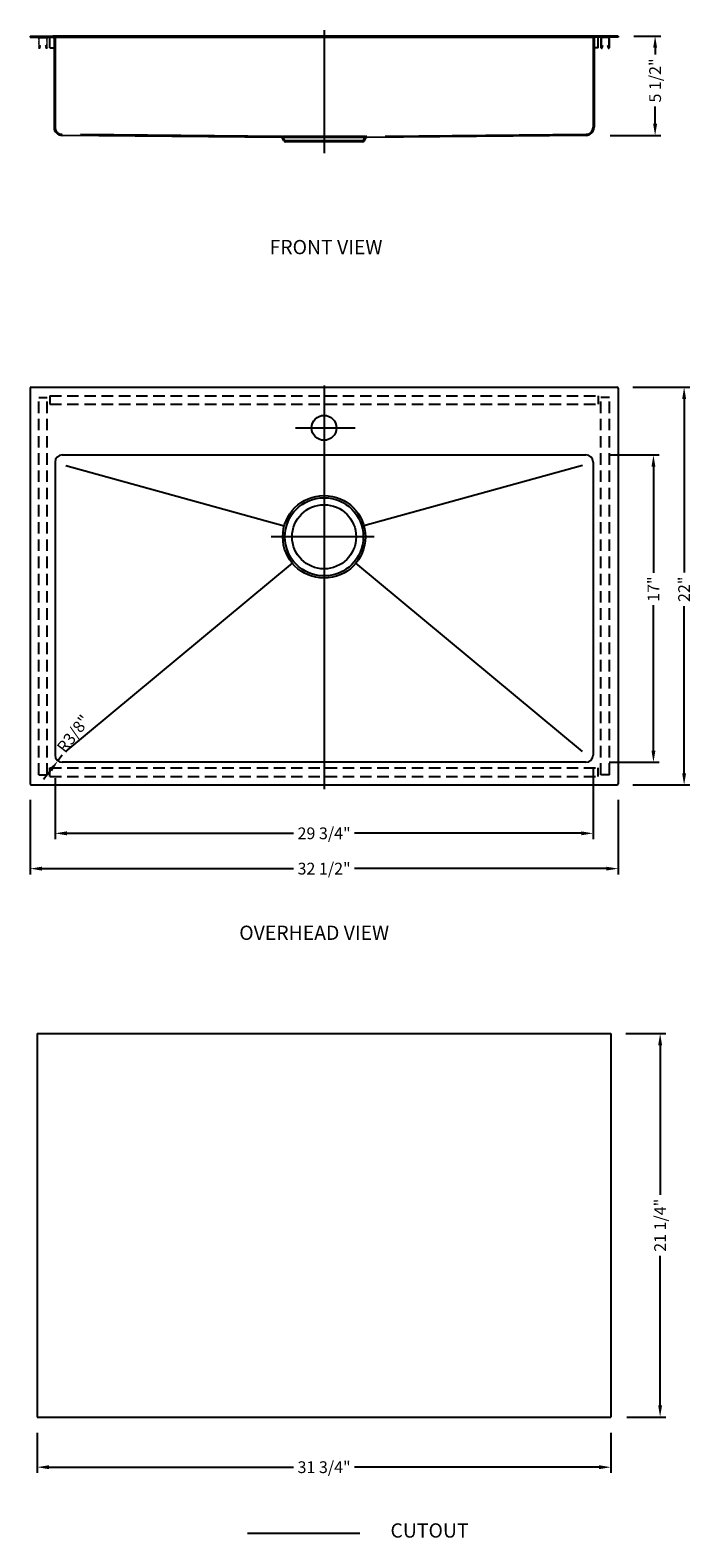
# Model space of a CAD drawing. Extents: x 1571.6 to 1608.2, y 87.5 to 170.9.
import ezdxf

# ---------------------------------------------------------------- set-up
doc = ezdxf.new("R2010")
doc.units = 0
doc.header["$MEASUREMENT"] = 0
doc.linetypes.add('CENTER2', pattern=[28.575, 19.05, -3.175, 3.175, -3.175])
doc.linetypes.add('HIDDEN2', pattern=[4.7625, 3.175, -1.5875])
doc.layers.get('0').update_dxf_attribs({"linetype": 'CONTINUOUS'})
doc.layers.get('DEFPOINTS').update_dxf_attribs({"linetype": 'CONTINUOUS'})
for name, color, linetype in [('中心线', 1, 'CENTER2'), ('标注', 80, 'CONTINUOUS'), ('细实线', 7, 'CONTINUOUS'), ('虚线', 4, 'HIDDEN2')]:
    doc.layers.add(name, color=color, linetype=linetype)
doc.layers.add('剖面线', color=200, linetype='CONTINUOUS', lineweight=20)
doc.layers.add('标注线', color=3, linetype='CONTINUOUS', lineweight=9)
doc.styles.get("Standard").update_dxf_attribs({"font": 'arial.ttf'})
doc.dimstyles.new('副本STANDARD', dxfattribs={"dimtxt": 0.65, "dimasz": 0.65, "dimexe": 0.32, "dimexo": 0.88, "dimgap": 0.3, "dimtad": 0, "dimdec": 3, "dimdsep": 46, "dimlunit": 5, "dimtxsty": 'STANDARD', "dimcen": 0.09, "dimclrd": 256, "dimclre": 256, "dimclrt": 256, "dimadec": 0, "dimazin": 0, "dimtfac": 1, "dimtdec": 3, "dimtmove": 2, "dimatfit": 3, "dimfxl": 1, "dimfrac": 2, "dimtolj": 1, "dimarcsym": 0})
doc.dimstyles.new('副本Standard$0', dxfattribs={"dimtxt": 20, "dimasz": 16, "dimexe": 7, "dimexo": 20, "dimgap": 5, "dimtad": 0, "dimdec": 1, "dimtxsty": 'STANDARD', "dimcen": 0.09, "dimclrd": 256, "dimclre": 256, "dimclrt": 256, "dimadec": 1, "dimazin": 2, "dimtfac": 1, "dimtdec": 1, "dimtmove": 0, "dimatfit": 3, "dimfxl": 1, "dimtolj": 1, "dimtzin": 0, "dimarcsym": 0})
pattern_1 = [(45, (72640.0595, -29265.22625), (0.4419417382, -0.4419417382), [])]

# ---------------------------------------------------------------- blocks, each defined once
blk = doc.blocks.new('*D65')
at = {"layer": 'DEFPOINTS', "color": 0, "ltscale": 5}
for p in [(1604.018, 151.157), (1604.018, 129.157), (1607.732, 129.157)]:
    blk.add_point(p, dxfattribs=at)
at = {"layer": '标注线', "lineweight": -2, "ltscale": 5}
for p, q in [((1604.898, 151.157), (1608.052, 151.157)), ((1607.732, 150.507), (1607.732, 140.91)), ((1607.732, 129.807), (1607.732, 139.047)), ((1604.898, 129.157), (1608.052, 129.157))]:
    blk.add_line(p, q, dxfattribs=at)
at = {"layer": '标注线', "ltscale": 5}
for points in [[(1607.623, 150.507), (1607.84, 150.507), (1607.732, 151.157)], [(1607.623, 129.807), (1607.84, 129.807), (1607.732, 129.157)]]:
    blk.add_solid(points, dxfattribs=at)
at = {"layer": '标注线', "ltscale": 5, "insert": (1607.732, 139.979), "char_height": 0.65, "attachment_point": 5, "rotation": 90}
blk.add_mtext('\\A1;22"', dxfattribs=at)
blk = doc.blocks.new('*D66')
at = {"layer": 'DEFPOINTS', "color": 0, "ltscale": 5}
for p in [(1602.699, 147.409), (1602.699, 130.409), (1606.035, 130.409)]:
    blk.add_point(p, dxfattribs=at)
at = {"layer": '标注线', "lineweight": -2, "ltscale": 5}
for p, q in [((1603.579, 147.409), (1606.355, 147.409)), ((1606.035, 146.759), (1606.035, 140.883)), ((1606.035, 131.059), (1606.035, 139.092)), ((1603.579, 130.409), (1606.355, 130.409))]:
    blk.add_line(p, q, dxfattribs=at)
at = {"layer": '标注线', "ltscale": 5}
for points in [[(1605.927, 146.759), (1606.144, 146.759), (1606.035, 147.409)], [(1605.927, 131.059), (1606.144, 131.059), (1606.035, 130.409)]]:
    blk.add_solid(points, dxfattribs=at)
at = {"layer": '标注线', "ltscale": 5, "insert": (1606.035, 139.987), "char_height": 0.65, "attachment_point": 5, "rotation": 90}
blk.add_mtext('\\A1;17"', dxfattribs=at)
blk = doc.blocks.new('*D67')
at = {"layer": 'DEFPOINTS', "color": 0, "ltscale": 5}
for p in [(1602.699, 130.999), (1572.951, 130.409), (1572.951, 126.479)]:
    blk.add_point(p, dxfattribs=at)
at = {"layer": '标注线', "lineweight": -2, "ltscale": 5}
for p, q in [((1602.699, 130.119), (1602.699, 126.159)), ((1572.951, 129.529), (1572.951, 126.159)), ((1573.601, 126.479), (1586.136, 126.479)), ((1602.049, 126.479), (1589.514, 126.479))]:
    blk.add_line(p, q, dxfattribs=at)
at = {"layer": '标注线', "ltscale": 5}
for points in [[(1573.601, 126.587), (1573.601, 126.371), (1572.951, 126.479)], [(1602.049, 126.587), (1602.049, 126.371), (1602.699, 126.479)]]:
    blk.add_solid(points, dxfattribs=at)
at = {"layer": '标注线', "ltscale": 5, "insert": (1587.825, 126.479), "char_height": 0.65, "attachment_point": 5}
blk.add_mtext('\\A1;29 3/4"', dxfattribs=at)
blk = doc.blocks.new('*D70')
at = {"layer": 'DEFPOINTS', "color": 0, "ltscale": 5}
for p in [(1571.573, 129.216), (1604.077, 129.216), (1604.077, 124.526)]:
    blk.add_point(p, dxfattribs=at)
at = {"layer": '标注线', "lineweight": -2, "ltscale": 5}
for p, q in [((1571.573, 128.336), (1571.573, 124.206)), ((1604.077, 128.336), (1604.077, 124.206)), ((1572.223, 124.526), (1586.142, 124.526)), ((1603.427, 124.526), (1589.508, 124.526))]:
    blk.add_line(p, q, dxfattribs=at)
at = {"layer": '标注线', "ltscale": 5}
for points in [[(1572.223, 124.634), (1572.223, 124.418), (1571.573, 124.526)], [(1603.427, 124.634), (1603.427, 124.418), (1604.077, 124.526)]]:
    blk.add_solid(points, dxfattribs=at)
at = {"layer": '标注线', "ltscale": 5, "insert": (1587.825, 124.526), "char_height": 0.65, "attachment_point": 5}
blk.add_mtext('\\A1;32 1/2"', dxfattribs=at)
blk = doc.blocks.new('*D68')
at = {"layer": 'DEFPOINTS', "color": 0, "ltscale": 5}
for p in [(1604.077, 170.581), (1602.768, 165.08), (1606.128, 165.08)]:
    blk.add_point(p, dxfattribs=at)
at = {"layer": '标注线', "lineweight": -2, "ltscale": 5}
for p, q in [((1604.957, 170.581), (1606.448, 170.581)), ((1606.128, 169.931), (1606.128, 169.555)), ((1606.128, 165.73), (1606.128, 166.694)), ((1603.648, 165.08), (1606.448, 165.08))]:
    blk.add_line(p, q, dxfattribs=at)
at = {"layer": '标注线', "ltscale": 5}
for points in [[(1606.019, 169.931), (1606.236, 169.931), (1606.128, 170.581)], [(1606.019, 165.73), (1606.236, 165.73), (1606.128, 165.08)]]:
    blk.add_solid(points, dxfattribs=at)
at = {"layer": '标注线', "ltscale": 5, "insert": (1606.128, 168.125), "char_height": 0.65, "attachment_point": 5, "rotation": 90}
blk.add_mtext('\\A1;5 1/2"', dxfattribs=at)
blk = doc.blocks.new('U')
at = {"layer": '剖面线', "ltscale": 5}
h = blk.add_hatch(dxfattribs=at)
h.set_pattern_fill('ANSI31', color=256, scale=5, angle=90, style=0)
h.set_pattern_definition(pattern_1)
h.paths.add_polyline_path([(29259.6, -102699.7, -0.414209), (29261.6, -102697.7, -0.000004), (29261.6, -102697.7), (29266.3, -102697.7), (29266.3, -102698.5), (29261.6, -102698.5, 0.414214), (29260.4, -102699.7), (29260.4, -102712.7, 0.895043), (29260.8, -102712.7), (29261.6, -102709.5), (29262.3, -102709.7), (29261.6, -102712.9, -0.88943), (29259.6, -102712.7, -0.003125), (29259.6, -102712.7)])
h = blk.add_hatch(dxfattribs=at)
h.set_pattern_fill('ANSI31', color=256, scale=5, angle=90, style=0)
h.set_pattern_definition([(45, (72640.0595, -29265.22625), (0.4419417382, -0.4419417382), [])])
h.paths.add_polyline_path([(29259.6, -102699.7, -0.414209), (29261.6, -102697.7, -0.000004), (29261.6, -102697.7), (29266.3, -102697.7), (29266.3, -102698.5), (29261.6, -102698.5, 0.414214), (29260.4, -102699.7), (29260.4, -102712.7, 0.895043), (29260.8, -102712.7), (29261.6, -102709.5), (29262.3, -102709.7), (29261.6, -102712.9, -0.88943), (29259.6, -102712.7, -0.003125), (29259.6, -102712.7)])
h = blk.add_hatch(dxfattribs=at)
h.set_pattern_fill('ANSI31', color=256, scale=5, angle=90, style=0)
h.set_pattern_definition(pattern_1)
h.paths.add_polyline_path([(29271.6, -102699.7, 0.414209), (29269.6, -102697.7, 0.000004), (29269.6, -102697.7), (29265, -102697.7), (29265, -102698.5), (29269.6, -102698.5, -0.414214), (29270.8, -102699.7), (29270.8, -102712.7, -0.895043), (29270.4, -102712.7), (29269.7, -102709.5), (29268.9, -102709.7), (29269.7, -102712.9, 0.88943), (29271.6, -102712.7, 0.003125), (29271.6, -102712.7)])
at = {"layer": '剖面线'}
for p, q in [((29269.6, -102697.7), (29261.6, -102697.7)), ((29269.6, -102698.5), (29261.6, -102698.5)), ((29259.6, -102712.7), (29259.6, -102699.7)), ((29260.4, -102699.7), (29260.4, -102712.7)), ((29260.8, -102712.7), (29261.6, -102709.5)), ((29261.6, -102709.5), (29262.3, -102709.7)), ((29262.3, -102709.7), (29261.6, -102712.9)), ((29268.9, -102709.7), (29269.7, -102709.5)), ((29269.7, -102712.9), (29268.9, -102709.7)), ((29269.7, -102709.5), (29270.4, -102712.7)), ((29270.8, -102712.7), (29270.8, -102699.7)), ((29271.6, -102699.7), (29271.6, -102712.7))]:
    blk.add_line(p, q, dxfattribs=at)
for centre, radius, start, end in [((29261.6, -102699.7), 2, 90, 180), ((29261.6, -102699.7), 1.2, 90, 180), ((29269.6, -102699.7), 2, 0, 90), ((29269.6, -102699.7), 1.2, 0, 90), ((29260.6, -102712.7), 1, 180, 347.3196), ((29260.6, -102712.7), 0.2, 180, 347.3196), ((29270.6, -102712.7), 1, 192.6804, 0), ((29270.6, -102712.7), 0.2, 192.6804, 0)]:
    blk.add_arc(centre, radius, start, end, dxfattribs=at)
blk = doc.blocks.new('*D64')
at = {"layer": 'DEFPOINTS', "color": 0, "ltscale": 5}
for p in [(1603.624, 115.404), (1603.683, 94.191), (1606.405, 94.191)]:
    blk.add_point(p, dxfattribs=at)
at = {"layer": '标注线', "lineweight": -2, "ltscale": 5}
for p, q in [((1604.504, 115.404), (1606.725, 115.404)), ((1606.405, 114.754), (1606.405, 106.487)), ((1606.405, 94.841), (1606.405, 103.109)), ((1604.563, 94.191), (1606.725, 94.191))]:
    blk.add_line(p, q, dxfattribs=at)
at = {"layer": '标注线', "ltscale": 5}
for points in [[(1606.296, 114.754), (1606.513, 114.754), (1606.405, 115.404)], [(1606.296, 94.841), (1606.513, 94.841), (1606.405, 94.191)]]:
    blk.add_solid(points, dxfattribs=at)
at = {"layer": '标注线', "ltscale": 5, "insert": (1606.405, 104.798), "char_height": 0.65, "attachment_point": 5, "rotation": 90}
blk.add_mtext('\\A1;21 1/4"', dxfattribs=at)
blk = doc.blocks.new('*D69')
at = {"layer": 'DEFPOINTS', "color": 0, "ltscale": 5}
for p in [(1571.966, 94.191), (1603.683, 94.191), (1603.683, 91.416)]:
    blk.add_point(p, dxfattribs=at)
at = {"layer": '标注线', "lineweight": -2, "ltscale": 5}
for p, q in [((1571.966, 93.311), (1571.966, 91.096)), ((1603.683, 93.311), (1603.683, 91.096)), ((1572.616, 91.416), (1586.142, 91.416)), ((1603.033, 91.416), (1589.508, 91.416))]:
    blk.add_line(p, q, dxfattribs=at)
at = {"layer": '标注线', "ltscale": 5}
for points in [[(1572.616, 91.524), (1572.616, 91.307), (1571.966, 91.416)], [(1603.033, 91.524), (1603.033, 91.307), (1603.683, 91.416)]]:
    blk.add_solid(points, dxfattribs=at)
at = {"layer": '标注线', "ltscale": 5, "insert": (1587.825, 91.416), "char_height": 0.65, "attachment_point": 5}
blk.add_mtext('\\A1;31 3/4"', dxfattribs=at)
blk = doc.blocks.new('*D72')
at = {"layer": 'DEFPOINTS', "color": 0}
for p in [(1573.104, 130.491), (1573.344, 130.803)]:
    blk.add_point(p, dxfattribs=at)
at = {"layer": '标注线', "linetype": 'Continuous', "lineweight": -2}
for p, q in [((1573.344, 130.803), (1573.104, 130.491)), ((1572.708, 129.976), (1572.311, 129.461))]:
    blk.add_line(p, q, dxfattribs=at)
at = {"layer": '标注线'}
blk.add_solid([(1572.622, 130.042), (1572.793, 129.91), (1573.104, 130.491)], dxfattribs=at)
at = {"layer": '标注线', "insert": (1573.961, 131.988), "char_height": 0.65, "attachment_point": 5, "rotation": 52.39745}
blk.add_mtext('\\A1;R3/8"', dxfattribs=at)

msp = doc.modelspace()

# ---------------------------------------------------------------- linework, layer by layer
for p, q in [((1571.5727, 170.5806), (1572.8326, 170.5806)), ((1571.5727, 170.5806), (1571.5727, 170.5215)), ((1571.5727, 170.5215), (1572.8326, 170.5215)), ((1572.6667, 169.931), (1572.6667, 170.5215)), ((1602.8168, 170.5806), (1572.8326, 170.5806)), ((1572.8326, 170.5215), (1602.8168, 170.5215)), ((1572.8916, 170.4624), (1572.8916, 165.5386)), ((1602.7577, 170.4624), (1602.7577, 165.5386)), ((1604.0766, 170.5806), (1602.8168, 170.5806)), ((1604.0766, 170.5215), (1602.8168, 170.5215)), ((1602.9826, 169.931), (1602.9826, 170.5215)), ((1604.0766, 170.5806), (1604.0766, 170.5215)), ((1572.6667, 169.931), (1572.8916, 169.931)), ((1602.9826, 169.931), (1602.7577, 169.931)), ((1585.4682, 164.9625), (1573.3398, 165.0858)), ((1590.1811, 164.9625), (1585.4682, 164.9625)), ((1585.5902, 164.7915), (1585.521, 164.9298)), ((1586.053, 164.7262), (1585.6958, 164.7262)), ((1589.5963, 164.7262), (1586.053, 164.7262)), ((1589.9535, 164.7262), (1589.5963, 164.7262)), ((1590.0592, 164.7915), (1590.1283, 164.9298)), ((1602.3096, 165.0858), (1590.1811, 164.9625)), ((1571.5727, 151.0978), (1571.5727, 129.216)), ((1571.6318, 151.1569), (1604.0176, 151.1569)), ((1604.0766, 151.0978), (1604.0766, 129.216)), ((1572.9507, 147.0151), (1572.9507, 130.8026)), ((1573.3444, 147.4088), (1602.305, 147.4088)), ((1573.5412, 146.8183), (1585.6233, 143.4881)), ((1602.1081, 146.8183), (1590.026, 143.4881)), ((1602.6987, 147.0151), (1602.6987, 130.8026)), ((1573.5412, 130.9994), (1586.0692, 141.421)), ((1602.1081, 130.9994), (1589.5801, 141.421)), ((1602.305, 130.4089), (1573.3444, 130.4089)), ((1571.6318, 129.1569), (1604.0176, 129.1569))]:
    msp.add_line(p, q)
for centre, radius in [((1587.8247, 148.9088), 0.689), ((1587.8247, 142.8813), 2.2835), ((1587.8247, 142.8813), 1.7716)]:
    msp.add_circle(centre, radius)
for centre, radius, start, end in [((1572.8326, 170.4624), 0.0591, 0, 90), ((1602.8168, 170.4624), 0.0591, 90, 180), ((1573.3444, 165.5386), 0.4528, 180, 269.417156), ((1602.305, 165.5386), 0.4528, 270.582844, 0), ((1585.4682, 164.9034), 0.0591, 26.565051, 90), ((1585.6958, 164.8444), 0.1181, 206.565052, 270), ((1589.9535, 164.8444), 0.1181, 270, 333.434948), ((1590.1811, 164.9034), 0.0591, 90, 153.434949), ((1571.6318, 151.0978), 0.0591, 90, 180), ((1604.0176, 151.0978), 0.0591, 0, 90), ((1573.3444, 147.0151), 0.3937, 90, 180), ((1602.305, 147.0151), 0.3937, 0, 90), ((1573.3444, 130.8026), 0.3937, 180, 270), ((1602.305, 130.8026), 0.3937, 270, 0), ((1571.6318, 129.216), 0.0591, 180, 270), ((1604.0176, 129.216), 0.0591, 270, 0)]:
    msp.add_arc(centre, radius, start, end)
at = {"layer": '中心线', "ltscale": 2.5}
for p, q in [((1587.8247, 170.9084), (1587.8247, 164.0946)), ((1587.8247, 151.247), (1587.8247, 128.929)), ((1590.589, 142.8813), (1584.9024, 142.8813))]:
    msp.add_line(p, q, dxfattribs=at)
at = {"layer": '中心线', "ltscale": 1.5}
msp.add_line((1586.2399, 148.9088), (1589.5405, 148.9088), dxfattribs=at)
at = {"layer": '中心线', "color": 1, "linetype": 'Continuous'}
for p, q in [((1571.9664, 115.404), (1603.6829, 115.404)), ((1571.9664, 115.404), (1571.9664, 94.1915)), ((1603.6829, 115.404), (1603.6829, 94.1915)), ((1571.9664, 94.1915), (1603.6829, 94.1915)), ((1583.5887, 87.7746), (1589.8056, 87.7746))]:
    msp.add_line(p, q, dxfattribs=at)
at = {"layer": '细实线'}
msp.add_circle((1587.8247, 142.8813), 2.1654, dxfattribs=at)
at = {"layer": '虚线', "ltscale": 3.5}
for p, q in [((1572.9507, 170.4624), (1572.9507, 165.5386)), ((1602.6987, 170.4624), (1602.6987, 165.5386)), ((1585.4682, 165.0215), (1573.3404, 165.1449)), ((1602.309, 165.1449), (1590.1811, 165.0215)), ((1590.1081, 165.0215), (1585.5412, 165.0215)), ((1585.643, 164.8179), (1585.5739, 164.9562)), ((1586.053, 164.7853), (1585.6958, 164.7853)), ((1586.053, 164.7262), (1586.053, 164.7853)), ((1589.5963, 164.7853), (1586.053, 164.7853)), ((1589.9535, 164.7853), (1589.5963, 164.7853)), ((1589.5963, 164.7262), (1589.5963, 164.7853)), ((1590.0064, 164.8179), (1590.0755, 164.9562)), ((1572.0447, 150.5899), (1572.5171, 150.5899)), ((1572.6667, 150.6844), (1572.6667, 150.212)), ((1602.9826, 150.6844), (1602.9826, 150.212)), ((1603.6047, 150.5899), (1603.1322, 150.5899)), ((1572.6667, 129.6293), (1572.6667, 130.1018)), ((1603.6047, 129.7238), (1603.1322, 129.7238))]:
    msp.add_line(p, q, dxfattribs=at)
at = {"layer": '虚线', "ltscale": 0.2}
for p, q in [((1572.0447, 129.7238), (1572.0447, 150.5899)), ((1572.5171, 129.7238), (1572.5171, 150.5899)), ((1572.6667, 150.6844), (1602.9826, 150.6844)), ((1572.6667, 150.212), (1602.9826, 150.212)), ((1603.1322, 129.7238), (1603.1322, 150.5899)), ((1603.6047, 129.7238), (1603.6047, 150.5899)), ((1572.0447, 129.7238), (1572.5171, 129.7238)), ((1572.6667, 130.1018), (1602.9826, 130.1018)), ((1572.6667, 129.6293), (1602.9826, 129.6293)), ((1602.9826, 129.6293), (1602.9826, 130.1018))]:
    msp.add_line(p, q, dxfattribs=at)
at = {"layer": '虚线', "ltscale": 3.5}
for centre, radius, start, end in [((1572.8326, 170.4624), 0.1181, 0, 90), ((1602.8168, 170.4624), 0.1181, 90, 180), ((1573.3444, 165.5386), 0.3937, 180, 269.417183), ((1602.305, 165.5386), 0.3937, 270.582817, 0), ((1585.4682, 164.9034), 0.1181, 26.565051, 90), ((1585.6958, 164.8444), 0.0591, 206.565052, 270), ((1589.9535, 164.8444), 0.0591, 270, 333.434948), ((1590.1811, 164.9034), 0.1181, 90, 153.434949)]:
    msp.add_arc(centre, radius, start, end, dxfattribs=at)

# ---------------------------------------------------------------- block references
at = {"layer": '标注', "yscale": 0.0393699999985984, "zscale": 0.03937}
for p, xscale in [((2724.4694, 4213.7301), -0.0393699999985984), ((451.1799, 4213.7301), 0.0393699999985984)]:
    msp.add_blockref('U', p, dxfattribs=dict(at, xscale=xscale))

# ---------------------------------------------------------------- texts
at = {"layer": '标注'}
for s, height, p in [('FRONT VIEW', 0.7874, (1584.8096, 158.5156)), ('OVERHEAD VIEW', 0.787402, (1583.1337, 120.585)), (' CUTOUT', 0.7874, (1591.2542, 87.5214))]:
    msp.add_text(s, height=height, dxfattribs=at).set_placement(p)

# ---------------------------------------------------------------- dimensions: what is measured, and where the dimension line sits
at = {"layer": '标注线', "ltscale": 5}
for base, p1, p2, picture, middle in [((1606.12769, 165.08009), (1604.07661, 170.58056), (1602.76837, 165.08009), '*D68', (1606.12769, 168.1245)), ((1607.7317, 129.1569), (1604.0176, 151.1569), (1604.0176, 129.1569), '*D65', (1607.7317, 139.9789)), ((1606.0354, 130.4089), (1602.6987, 147.4088), (1602.6987, 130.4089), '*D66', (1606.0354, 139.9871)), ((1606.4046, 94.19146), (1603.62386, 115.40402), (1603.68291, 94.19146), '*D64', (1606.4046, 104.79774))]:
    dim = msp.add_linear_dim(base=base, p1=p1, p2=p2, angle=90, dimstyle='副本Standard$0', override={"dimtxt": 0.65, "dimasz": 0.65, "dimexe": 0.32, "dimexo": 0.88, "dimgap": 0.3, "dimdec": 3, "dimdsep": 46, "dimlunit": 5, "dimpost": '"', "dimadec": 0, "dimazin": 0, "dimtdec": 3, "dimtmove": 2, "dimfrac": 2, "dimtzin": 8}, dxfattribs=at)
    dim.commit()
    dim.dimension.update_dxf_attribs({"geometry": picture, "text_midpoint": middle, "dimtype": 160})
at = {"layer": '标注线'}
dim = msp.add_radius_dim(center=(1573.3444, 130.8026), mpoint=(1573.1042, 130.4907), dimstyle='副本STANDARD', override={"dimpost": '"', "dimfxl": 1.25}, dxfattribs=at)
dim.commit()
dim.dimension.update_dxf_attribs({"geometry": '*D72', "text_midpoint": (1573.9612, 131.988), "dimtype": 164})
at = {"layer": '标注线', "ltscale": 5}
dim = msp.add_linear_dim(base=(1572.9507, 126.4791), p1=(1602.6987, 130.9994), p2=(1572.9507, 130.4089), dimstyle='副本Standard$0', override={"dimtxt": 0.65, "dimasz": 0.65, "dimexe": 0.32, "dimexo": 0.88, "dimgap": 0.3, "dimdec": 3, "dimdsep": 46, "dimlunit": 5, "dimpost": '"', "dimadec": 0, "dimazin": 0, "dimtdec": 3, "dimtmove": 2, "dimfrac": 2, "dimtzin": 8}, dxfattribs=at)
dim.commit()
dim.dimension.update_dxf_attribs({"geometry": '*D67', "text_midpoint": (1587.8247, 126.4791), "dimtype": 160})
for base, p1, p2, picture, middle in [((1604.0766, 124.5259), (1571.5727, 129.216), (1604.0766, 129.216), '*D70', (1587.8247, 124.5259)), ((1603.68291, 91.41572), (1571.96644, 94.19146), (1603.68291, 94.19146), '*D69', (1587.82468, 91.41572))]:
    dim = msp.add_linear_dim(base=base, p1=p1, p2=p2, dimstyle='副本Standard$0', override={"dimtxt": 0.65, "dimasz": 0.65, "dimexe": 0.32, "dimexo": 0.88, "dimgap": 0.3, "dimdec": 3, "dimdsep": 46, "dimlunit": 5, "dimpost": '"', "dimadec": 0, "dimazin": 0, "dimtdec": 3, "dimtmove": 2, "dimfrac": 2, "dimtzin": 8}, dxfattribs=at)
    dim.commit()
    dim.dimension.update_dxf_attribs({"geometry": picture, "text_midpoint": middle})

doc.saveas('drawing.dxf')
